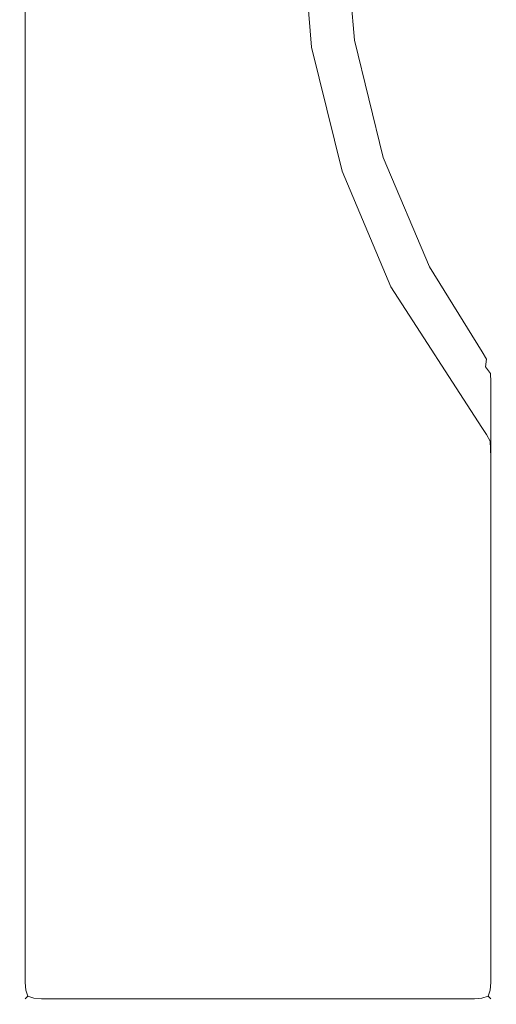
# Model space of a CAD drawing. Extents: x -23.9 to 21.1, y -52.7 to 18.3.
# Drawn here: x -16.4 to -9.8, y -52.7 to -39.2 of the extents above; entities that cross this region are included whole.
import ezdxf

# ---------------------------------------------------------------- set-up
doc = ezdxf.new("R2010")
doc.units = 0
doc.header["$LTSCALE"] = 500
doc.header["$MEASUREMENT"] = 0
doc.layers.add('EXC-CHROM', color=7, linetype='Continuous')

msp = doc.modelspace()

# ---------------------------------------------------------------- linework, layer by layer
at = {"layer": 'EXC-CHROM', "lineweight": 0}
for points, invisible_edges in [([(-16.39, -52.429, 3.003), (-16.39, -17.423, 17.403), (-16.39, -17.423, 3.003), (-16.39, -52.429, 3.003)], 15), ([(-16.39, -17.423, 17.403), (-16.39, -52.429, 3.003), (-16.39, -52.429, 17.403), (-16.39, -17.423, 17.403)], 15), ([(-16.371, -52.429, 17.534), (-16.39, -17.423, 17.403), (-16.39, -52.429, 17.403), (-16.371, -52.429, 17.534)], 15), ([(-16.39, -17.423, 17.403), (-16.371, -52.429, 17.534), (-16.371, -17.423, 17.534), (-16.39, -17.423, 17.403)], 15), ([(-16.371, -17.423, 2.872), (-16.39, -52.429, 3.003), (-16.39, -17.423, 3.003), (-16.371, -17.423, 2.872)], 15), ([(-16.39, -52.429, 3.003), (-16.371, -17.423, 2.872), (-16.371, -52.429, 2.872), (-16.39, -52.429, 3.003)], 15), ([(-16.315, -52.429, 17.628), (-16.371, -17.423, 17.534), (-16.371, -52.429, 17.534), (-16.315, -52.429, 17.628)], 15), ([(-16.371, -17.423, 17.534), (-16.315, -52.429, 17.628), (-16.315, -17.423, 17.628), (-16.371, -17.423, 17.534)], 13), ([(-16.315, -17.423, 2.778), (-16.371, -52.429, 2.872), (-16.371, -17.423, 2.872), (-16.315, -17.423, 2.778)], 15), ([(-16.371, -52.429, 2.872), (-16.315, -17.423, 2.778), (-16.315, -52.429, 2.778), (-16.371, -52.429, 2.872)], 15), ([(-16.315, -52.429, 2.778), (-16.221, -17.423, 2.722), (-16.221, -52.429, 2.722), (-16.315, -52.429, 2.778)], 15), ([(-16.221, -17.423, 2.722), (-16.315, -52.429, 2.778), (-16.315, -17.423, 2.778), (-16.221, -17.423, 2.722)], 13), ([(-16.315, -17.423, 17.628), (-16.221, -52.429, 17.684), (-16.221, -17.423, 17.684), (-16.315, -17.423, 17.628)], 15), ([(-16.221, -52.429, 17.684), (-16.315, -17.423, 17.628), (-16.315, -52.429, 17.628), (-16.221, -52.429, 17.684)], 15), ([(-16.221, -52.429, 2.722), (-16.09, -17.423, 2.703), (-16.09, -52.429, 2.703), (-16.221, -52.429, 2.722)], 15), ([(-16.09, -17.423, 2.703), (-16.221, -52.429, 2.722), (-16.221, -17.423, 2.722), (-16.09, -17.423, 2.703)], 15), ([(-16.221, -17.423, 17.684), (-16.09, -52.429, 17.703), (-16.09, -17.423, 17.703), (-16.221, -17.423, 17.684)], 15), ([(-16.09, -52.429, 17.703), (-16.221, -17.423, 17.684), (-16.221, -52.429, 17.684), (-16.09, -52.429, 17.703)], 15), ([(-16.09, -17.423, 2.703), (-12.594, -35.889, 2.703), (-16.09, -52.429, 2.703), (-16.09, -17.423, 2.703)], 15), ([(-10.119, -52.429, 17.703), (-16.09, -17.423, 17.703), (-16.09, -52.429, 17.703), (-10.119, -52.429, 17.703)], 15), ([(-11.996, -39.47, 17.703), (-16.09, -17.423, 17.703), (-10.119, -52.429, 17.703), (-11.996, -39.47, 17.703)], 15), ([(-12.136, -37.729, 17.703), (-16.09, -17.423, 17.703), (-11.996, -39.47, 17.703), (-12.136, -37.729, 17.703)], 15), ([(-16.09, -52.429, 2.703), (-12.594, -35.889, 2.703), (-12.743, -37.729, 2.703), (-16.09, -52.429, 2.703)], 15), ([(-16.09, -52.429, 2.703), (-12.743, -37.729, 2.703), (-12.594, -39.568, 2.703), (-16.09, -52.429, 2.703)], 15), ([(-12.61, -37.729, 2.722), (-12.594, -39.568, 2.703), (-12.743, -37.729, 2.703), (-12.61, -37.729, 2.722)], 15), ([(-12.594, -39.568, 2.703), (-12.61, -37.729, 2.722), (-12.463, -39.547, 2.722), (-12.594, -39.568, 2.703)], 15), ([(-12.514, -37.729, 2.778), (-12.463, -39.547, 2.722), (-12.61, -37.729, 2.722), (-12.514, -37.729, 2.778)], 15), ([(-12.463, -39.547, 2.722), (-12.514, -37.729, 2.778), (-12.368, -39.532, 2.778), (-12.463, -39.547, 2.722)], 13), ([(-12.454, -37.729, 2.872), (-12.368, -39.532, 2.778), (-12.514, -37.729, 2.778), (-12.454, -37.729, 2.872)], 15), ([(-12.43, -37.729, 3.003), (-12.309, -39.522, 2.872), (-12.454, -37.729, 2.872), (-12.43, -37.729, 3.003)], 15), ([(-12.368, -39.532, 2.778), (-12.454, -37.729, 2.872), (-12.309, -39.522, 2.872), (-12.368, -39.532, 2.778)], 15), ([(-12.43, -37.729, 3.003), (-11.711, -39.424, 17.403), (-12.285, -39.518, 3.003), (-12.43, -37.729, 3.003)], 15), ([(-11.711, -39.424, 17.403), (-12.43, -37.729, 3.003), (-11.848, -37.729, 17.403), (-11.711, -39.424, 17.403)], 15), ([(-12.309, -39.522, 2.872), (-12.43, -37.729, 3.003), (-12.285, -39.518, 3.003), (-12.309, -39.522, 2.872)], 15), ([(-11.866, -39.449, 17.684), (-12.136, -37.729, 17.703), (-11.996, -39.47, 17.703), (-11.866, -39.449, 17.684)], 15), ([(-12.136, -37.729, 17.703), (-11.866, -39.449, 17.684), (-12.006, -37.729, 17.684), (-12.136, -37.729, 17.703)], 15), ([(-11.776, -39.434, 17.628), (-12.006, -37.729, 17.684), (-11.866, -39.449, 17.684), (-11.776, -39.434, 17.628)], 15), ([(-12.006, -37.729, 17.684), (-11.776, -39.434, 17.628), (-11.914, -37.729, 17.628), (-12.006, -37.729, 17.684)], 15), ([(-11.914, -37.729, 17.628), (-11.724, -39.426, 17.534), (-11.861, -37.729, 17.534), (-11.914, -37.729, 17.628)], 15), ([(-11.724, -39.426, 17.534), (-11.914, -37.729, 17.628), (-11.776, -39.434, 17.628), (-11.724, -39.426, 17.534)], 13), ([(-11.861, -37.729, 17.534), (-11.711, -39.424, 17.403), (-11.848, -37.729, 17.403), (-11.861, -37.729, 17.534)], 15), ([(-11.711, -39.424, 17.403), (-11.861, -37.729, 17.534), (-11.724, -39.426, 17.534), (-11.711, -39.424, 17.403)], 15), ([(-11.314, -41.032, 17.403), (-12.285, -39.518, 3.003), (-11.711, -39.424, 17.403), (-11.314, -41.032, 17.403)], 15), ([(-11.996, -39.47, 17.703), (-11.464, -41.082, 17.684), (-11.866, -39.449, 17.684), (-11.996, -39.47, 17.703)], 15), ([(-11.996, -39.47, 17.703), (-10.119, -52.429, 17.703), (-11.588, -41.123, 17.703), (-11.996, -39.47, 17.703)], 15), ([(-11.464, -41.082, 17.684), (-11.996, -39.47, 17.703), (-11.588, -41.123, 17.703), (-11.464, -41.082, 17.684)], 15), ([(-11.866, -39.449, 17.684), (-11.377, -41.053, 17.628), (-11.776, -39.434, 17.628), (-11.866, -39.449, 17.684)], 15), ([(-11.377, -41.053, 17.628), (-11.866, -39.449, 17.684), (-11.464, -41.082, 17.684), (-11.377, -41.053, 17.628)], 15), ([(-11.776, -39.434, 17.628), (-11.327, -41.036, 17.534), (-11.724, -39.426, 17.534), (-11.776, -39.434, 17.628)], 15), ([(-11.327, -41.036, 17.534), (-11.776, -39.434, 17.628), (-11.377, -41.053, 17.628), (-11.327, -41.036, 17.534)], 13), ([(-11.724, -39.426, 17.534), (-11.314, -41.032, 17.403), (-11.711, -39.424, 17.403), (-11.724, -39.426, 17.534)], 15), ([(-11.314, -41.032, 17.403), (-11.724, -39.426, 17.534), (-11.327, -41.036, 17.534), (-11.314, -41.032, 17.403)], 15), ([(-16.09, -52.429, 2.703), (-12.594, -39.568, 2.703), (-10.119, -52.429, 2.703), (-16.09, -52.429, 2.703)], 15), ([(-12.463, -39.547, 2.722), (-12.163, -41.315, 2.703), (-12.594, -39.568, 2.703), (-12.463, -39.547, 2.722)], 15), ([(-10.119, -52.429, 2.703), (-12.594, -39.568, 2.703), (-12.163, -41.315, 2.703), (-10.119, -52.429, 2.703)], 15), ([(-12.368, -39.532, 2.778), (-12.038, -41.273, 2.722), (-12.463, -39.547, 2.722), (-12.368, -39.532, 2.778)], 15), ([(-12.163, -41.315, 2.703), (-12.463, -39.547, 2.722), (-12.038, -41.273, 2.722), (-12.163, -41.315, 2.703)], 15), ([(-12.309, -39.522, 2.872), (-11.946, -41.243, 2.778), (-12.368, -39.532, 2.778), (-12.309, -39.522, 2.872)], 15), ([(-12.038, -41.273, 2.722), (-12.368, -39.532, 2.778), (-11.946, -41.243, 2.778), (-12.038, -41.273, 2.722)], 13), ([(-12.285, -39.518, 3.003), (-11.889, -41.224, 2.872), (-12.309, -39.522, 2.872), (-12.285, -39.518, 3.003)], 15), ([(-11.946, -41.243, 2.778), (-12.309, -39.522, 2.872), (-11.889, -41.224, 2.872), (-11.946, -41.243, 2.778)], 15), ([(-12.285, -39.518, 3.003), (-11.314, -41.032, 17.403), (-11.866, -41.216, 3.003), (-12.285, -39.518, 3.003)], 15), ([(-11.889, -41.224, 2.872), (-12.285, -39.518, 3.003), (-11.866, -41.216, 3.003), (-11.889, -41.224, 2.872)], 15), ([(-10.679, -42.532, 17.403), (-11.866, -41.216, 3.003), (-11.314, -41.032, 17.403), (-10.679, -42.532, 17.403)], 15), ([(-11.588, -41.123, 17.703), (-10.82, -42.605, 17.684), (-11.464, -41.082, 17.684), (-11.588, -41.123, 17.703)], 15), ([(-11.588, -41.123, 17.703), (-10.119, -52.429, 17.703), (-10.936, -42.665, 17.703), (-11.588, -41.123, 17.703)], 15), ([(-10.82, -42.605, 17.684), (-11.588, -41.123, 17.703), (-10.936, -42.665, 17.703), (-10.82, -42.605, 17.684)], 15), ([(-11.464, -41.082, 17.684), (-10.738, -42.563, 17.628), (-11.377, -41.053, 17.628), (-11.464, -41.082, 17.684)], 15), ([(-10.738, -42.563, 17.628), (-11.464, -41.082, 17.684), (-10.82, -42.605, 17.684), (-10.738, -42.563, 17.628)], 15), ([(-11.377, -41.053, 17.628), (-10.691, -42.538, 17.534), (-11.327, -41.036, 17.534), (-11.377, -41.053, 17.628)], 15), ([(-10.691, -42.538, 17.534), (-11.377, -41.053, 17.628), (-10.738, -42.563, 17.628), (-10.691, -42.538, 17.534)], 13), ([(-11.327, -41.036, 17.534), (-10.679, -42.532, 17.403), (-11.314, -41.032, 17.403), (-11.327, -41.036, 17.534)], 15), ([(-10.679, -42.532, 17.403), (-11.327, -41.036, 17.534), (-10.691, -42.538, 17.534), (-10.679, -42.532, 17.403)], 15), ([(-11.946, -41.243, 2.778), (-11.356, -42.884, 2.722), (-12.038, -41.273, 2.722), (-11.946, -41.243, 2.778)], 15), ([(-11.889, -41.224, 2.872), (-11.271, -42.839, 2.778), (-11.946, -41.243, 2.778), (-11.889, -41.224, 2.872)], 15), ([(-11.356, -42.884, 2.722), (-11.946, -41.243, 2.778), (-11.271, -42.839, 2.778), (-11.356, -42.884, 2.722)], 13), ([(-11.866, -41.216, 3.003), (-11.218, -42.811, 2.872), (-11.889, -41.224, 2.872), (-11.866, -41.216, 3.003)], 15), ([(-11.271, -42.839, 2.778), (-11.889, -41.224, 2.872), (-11.218, -42.811, 2.872), (-11.271, -42.839, 2.778)], 15), ([(-11.866, -41.216, 3.003), (-10.679, -42.532, 17.403), (-11.196, -42.8, 3.003), (-11.866, -41.216, 3.003)], 15), ([(-11.218, -42.811, 2.872), (-11.866, -41.216, 3.003), (-11.196, -42.8, 3.003), (-11.218, -42.811, 2.872)], 15), ([(-12.038, -41.273, 2.722), (-11.473, -42.946, 2.703), (-12.163, -41.315, 2.703), (-12.038, -41.273, 2.722)], 15), ([(-10.119, -52.429, 2.703), (-12.163, -41.315, 2.703), (-11.473, -42.946, 2.703), (-10.119, -52.429, 2.703)], 15), ([(-11.473, -42.946, 2.703), (-12.038, -41.273, 2.722), (-11.356, -42.884, 2.722), (-11.473, -42.946, 2.703)], 15), ([(-9.981, -43.663, 17.403), (-11.196, -42.8, 3.003), (-10.679, -42.532, 17.403), (-9.981, -43.663, 17.403)], 15), ([(-10.936, -42.665, 17.703), (-10.057, -43.833, 17.684), (-10.82, -42.605, 17.684), (-10.936, -42.665, 17.703)], 15), ([(-10.82, -42.605, 17.684), (-10.013, -43.731, 17.628), (-10.738, -42.563, 17.628), (-10.82, -42.605, 17.684)], 15), ([(-10.013, -43.731, 17.628), (-10.82, -42.605, 17.684), (-10.057, -43.833, 17.684), (-10.013, -43.731, 17.628)], 15), ([(-10.738, -42.563, 17.628), (-9.988, -43.675, 17.534), (-10.691, -42.538, 17.534), (-10.738, -42.563, 17.628)], 15), ([(-9.988, -43.675, 17.534), (-10.738, -42.563, 17.628), (-10.013, -43.731, 17.628), (-9.988, -43.675, 17.534)], 13), ([(-10.691, -42.538, 17.534), (-9.981, -43.663, 17.403), (-10.679, -42.532, 17.403), (-10.691, -42.538, 17.534)], 15), ([(-9.981, -43.663, 17.403), (-10.691, -42.538, 17.534), (-9.988, -43.675, 17.534), (-9.981, -43.663, 17.403)], 15), ([(-10.936, -42.665, 17.703), (-10.119, -52.429, 17.703), (-10.119, -43.981, 17.703), (-10.936, -42.665, 17.703)], 15), ([(-10.057, -43.833, 17.684), (-10.936, -42.665, 17.703), (-10.119, -43.981, 17.703), (-10.057, -43.833, 17.684)], 15), ([(-11.356, -42.884, 2.722), (-10.119, -45.036, 2.703), (-11.473, -42.946, 2.703), (-11.356, -42.884, 2.722)], 15), ([(-11.271, -42.839, 2.778), (-10.059, -44.885, 2.722), (-11.356, -42.884, 2.722), (-11.271, -42.839, 2.778)], 15), ([(-10.119, -45.036, 2.703), (-11.356, -42.884, 2.722), (-10.059, -44.885, 2.722), (-10.119, -45.036, 2.703)], 15), ([(-11.218, -42.811, 2.872), (-10.016, -44.775, 2.778), (-11.271, -42.839, 2.778), (-11.218, -42.811, 2.872)], 15), ([(-10.059, -44.885, 2.722), (-11.271, -42.839, 2.778), (-10.016, -44.775, 2.778), (-10.059, -44.885, 2.722)], 13), ([(-11.196, -42.8, 3.003), (-9.989, -44.704, 2.872), (-11.218, -42.811, 2.872), (-11.196, -42.8, 3.003)], 15), ([(-10.016, -44.775, 2.778), (-11.218, -42.811, 2.872), (-9.989, -44.704, 2.872), (-10.016, -44.775, 2.778)], 15), ([(-11.196, -42.8, 3.003), (-9.981, -43.663, 17.403), (-9.98, -44.672, 3.003), (-11.196, -42.8, 3.003)], 15), ([(-9.989, -44.704, 2.872), (-11.196, -42.8, 3.003), (-9.98, -44.672, 3.003), (-9.989, -44.704, 2.872)], 15), ([(-10.119, -52.429, 2.703), (-11.473, -42.946, 2.703), (-10.119, -45.036, 2.703), (-10.119, -52.429, 2.703)], 15), ([(-9.954, -43.833, 17.62), (-9.988, -43.675, 17.534), (-10.013, -43.731, 17.628), (-9.954, -43.833, 17.62)], 11), ([(-9.922, -43.799, 17.53), (-9.981, -43.663, 17.403), (-9.988, -43.675, 17.534), (-9.922, -43.799, 17.53)], 15), ([(-9.988, -43.675, 17.534), (-9.954, -43.833, 17.62), (-9.922, -43.799, 17.53), (-9.988, -43.675, 17.534)], 15), ([(-9.981, -43.663, 17.403), (-9.922, -43.799, 17.53), (-9.91, -43.793, 17.403), (-9.981, -43.663, 17.403)], 15), ([(-9.91, -43.793, 17.403), (-9.98, -44.672, 3.003), (-9.981, -43.663, 17.403), (-9.91, -43.793, 17.403)], 15), ([(-10.119, -43.981, 17.703), (-9.966, -43.94, 17.666), (-10.057, -43.833, 17.684), (-10.119, -43.981, 17.703)], 15), ([(-10.057, -43.833, 17.684), (-9.954, -43.833, 17.62), (-10.013, -43.731, 17.628), (-10.057, -43.833, 17.684)], 15), ([(-9.954, -43.833, 17.62), (-10.057, -43.833, 17.684), (-9.966, -43.94, 17.666), (-9.954, -43.833, 17.62)], 11), ([(-9.98, -44.672, 3.003), (-9.91, -43.793, 17.403), (-9.909, -44.802, 3.003), (-9.98, -44.672, 3.003)], 15), ([(-9.966, -43.94, 17.666), (-9.902, -43.927, 17.595), (-9.954, -43.833, 17.62), (-9.966, -43.94, 17.666)], 15), ([(-9.902, -43.927, 17.595), (-9.922, -43.799, 17.53), (-9.954, -43.833, 17.62), (-9.902, -43.927, 17.595)], 15), ([(-9.87, -43.923, 17.518), (-9.91, -43.793, 17.403), (-9.922, -43.799, 17.53), (-9.87, -43.923, 17.518)], 15), ([(-9.922, -43.799, 17.53), (-9.902, -43.927, 17.595), (-9.87, -43.923, 17.518), (-9.922, -43.799, 17.53)], 15), ([(-9.91, -43.793, 17.403), (-9.87, -43.923, 17.518), (-9.859, -43.928, 17.403), (-9.91, -43.793, 17.403)], 15), ([(-9.859, -43.928, 17.403), (-9.909, -44.802, 3.003), (-9.91, -43.793, 17.403), (-9.859, -43.928, 17.403)], 15), ([(-9.966, -43.94, 17.666), (-10.119, -43.981, 17.703), (-9.987, -44.076, 17.684), (-9.966, -43.94, 17.666)], 15), ([(-9.987, -52.429, 17.684), (-10.119, -43.981, 17.703), (-10.119, -52.429, 17.703), (-9.987, -52.429, 17.684)], 15), ([(-10.119, -43.981, 17.703), (-9.987, -52.429, 17.684), (-9.987, -44.076, 17.684), (-10.119, -43.981, 17.703)], 15), ([(-9.987, -44.076, 17.684), (-9.897, -44.031, 17.62), (-9.966, -43.94, 17.666), (-9.987, -44.076, 17.684)], 13), ([(-9.902, -43.927, 17.595), (-9.966, -43.94, 17.666), (-9.897, -44.031, 17.62), (-9.902, -43.927, 17.595)], 15), ([(-9.909, -44.802, 3.003), (-9.859, -43.928, 17.403), (-9.859, -44.938, 3.003), (-9.909, -44.802, 3.003)], 15), ([(-9.902, -43.927, 17.595), (-9.848, -44.054, 17.53), (-9.87, -43.923, 17.518), (-9.902, -43.927, 17.595)], 15), ([(-9.848, -44.054, 17.53), (-9.902, -43.927, 17.595), (-9.897, -44.031, 17.62), (-9.848, -44.054, 17.53)], 15), ([(-9.87, -43.923, 17.518), (-9.829, -44.07, 17.403), (-9.859, -43.928, 17.403), (-9.87, -43.923, 17.518)], 15), ([(-9.829, -44.07, 17.403), (-9.87, -43.923, 17.518), (-9.848, -44.054, 17.53), (-9.829, -44.07, 17.403)], 15), ([(-9.829, -44.07, 17.403), (-9.859, -44.938, 3.003), (-9.859, -43.928, 17.403), (-9.829, -44.07, 17.403)], 15), ([(-9.897, -44.031, 17.62), (-9.987, -44.076, 17.684), (-9.894, -44.147, 17.628), (-9.897, -44.031, 17.62)], 15), ([(-9.894, -52.429, 17.628), (-9.987, -44.076, 17.684), (-9.987, -52.429, 17.684), (-9.894, -52.429, 17.628)], 15), ([(-9.987, -44.076, 17.684), (-9.894, -52.429, 17.628), (-9.894, -44.147, 17.628), (-9.987, -44.076, 17.684)], 15), ([(-9.897, -44.031, 17.62), (-9.837, -44.194, 17.534), (-9.848, -44.054, 17.53), (-9.897, -44.031, 17.62)], 15), ([(-9.837, -44.194, 17.534), (-9.897, -44.031, 17.62), (-9.894, -44.147, 17.628), (-9.837, -44.194, 17.534)], 13), ([(-9.859, -44.938, 3.003), (-9.829, -44.07, 17.403), (-9.829, -45.079, 3.003), (-9.859, -44.938, 3.003)], 15), ([(-9.848, -44.054, 17.53), (-9.819, -44.217, 17.403), (-9.829, -44.07, 17.403), (-9.848, -44.054, 17.53)], 15), ([(-9.819, -44.217, 17.403), (-9.848, -44.054, 17.53), (-9.837, -44.194, 17.534), (-9.819, -44.217, 17.403)], 15), ([(-9.819, -44.217, 17.403), (-9.829, -45.079, 3.003), (-9.829, -44.07, 17.403), (-9.819, -44.217, 17.403)], 15), ([(-9.894, -44.147, 17.628), (-9.837, -52.429, 17.534), (-9.837, -44.194, 17.534), (-9.894, -44.147, 17.628)], 15), ([(-9.837, -52.429, 17.534), (-9.894, -44.147, 17.628), (-9.894, -52.429, 17.628), (-9.837, -52.429, 17.534)], 13), ([(-9.837, -44.194, 17.534), (-9.819, -52.429, 17.403), (-9.819, -44.217, 17.403), (-9.837, -44.194, 17.534)], 15), ([(-9.819, -52.429, 17.403), (-9.837, -44.194, 17.534), (-9.837, -52.429, 17.534), (-9.819, -52.429, 17.403)], 15), ([(-9.829, -45.079, 3.003), (-9.819, -44.217, 17.403), (-9.819, -45.227, 3.003), (-9.829, -45.079, 3.003)], 15), ([(-9.819, -52.429, 17.403), (-9.819, -45.227, 3.003), (-9.819, -44.217, 17.403), (-9.819, -52.429, 17.403)], 15), ([(-9.955, -44.874, 2.786), (-10.059, -44.885, 2.722), (-10.016, -44.775, 2.778), (-9.955, -44.874, 2.786)], 11), ([(-9.989, -44.704, 2.872), (-9.955, -44.874, 2.786), (-10.016, -44.775, 2.778), (-9.989, -44.704, 2.872)], 15), ([(-9.98, -44.672, 3.003), (-9.923, -44.827, 2.876), (-9.989, -44.704, 2.872), (-9.98, -44.672, 3.003)], 15), ([(-9.955, -44.874, 2.786), (-9.989, -44.704, 2.872), (-9.923, -44.827, 2.876), (-9.955, -44.874, 2.786)], 15), ([(-9.923, -44.827, 2.876), (-9.98, -44.672, 3.003), (-9.909, -44.802, 3.003), (-9.923, -44.827, 2.876)], 15), ([(-9.967, -44.988, 2.74), (-10.119, -45.036, 2.703), (-10.059, -44.885, 2.722), (-9.967, -44.988, 2.74)], 15), ([(-10.059, -44.885, 2.722), (-9.955, -44.874, 2.786), (-9.967, -44.988, 2.74), (-10.059, -44.885, 2.722)], 15), ([(-9.902, -44.964, 2.811), (-9.967, -44.988, 2.74), (-9.955, -44.874, 2.786), (-9.902, -44.964, 2.811)], 11), ([(-9.923, -44.827, 2.876), (-9.902, -44.964, 2.811), (-9.955, -44.874, 2.786), (-9.923, -44.827, 2.876)], 15), ([(-9.909, -44.802, 3.003), (-9.87, -44.949, 2.888), (-9.923, -44.827, 2.876), (-9.909, -44.802, 3.003)], 15), ([(-9.902, -44.964, 2.811), (-9.923, -44.827, 2.876), (-9.87, -44.949, 2.888), (-9.902, -44.964, 2.811)], 15), ([(-9.87, -44.949, 2.888), (-9.909, -44.802, 3.003), (-9.859, -44.938, 3.003), (-9.87, -44.949, 2.888)], 15), ([(-10.119, -45.036, 2.703), (-9.967, -44.988, 2.74), (-9.987, -45.127, 2.722), (-10.119, -45.036, 2.703)], 15), ([(-9.987, -45.127, 2.722), (-10.119, -52.429, 2.703), (-10.119, -45.036, 2.703), (-9.987, -45.127, 2.722)], 15), ([(-9.897, -45.072, 2.786), (-9.987, -45.127, 2.722), (-9.967, -44.988, 2.74), (-9.897, -45.072, 2.786)], 15), ([(-9.967, -44.988, 2.74), (-9.902, -44.964, 2.811), (-9.897, -45.072, 2.786), (-9.967, -44.988, 2.74)], 13), ([(-9.848, -45.082, 2.876), (-9.902, -44.964, 2.811), (-9.87, -44.949, 2.888), (-9.848, -45.082, 2.876)], 15), ([(-9.902, -44.964, 2.811), (-9.848, -45.082, 2.876), (-9.897, -45.072, 2.786), (-9.902, -44.964, 2.811)], 15), ([(-9.829, -45.079, 3.003), (-9.87, -44.949, 2.888), (-9.859, -44.938, 3.003), (-9.829, -45.079, 3.003)], 15), ([(-9.87, -44.949, 2.888), (-9.829, -45.079, 3.003), (-9.848, -45.082, 2.876), (-9.87, -44.949, 2.888)], 15), ([(-10.119, -52.429, 2.703), (-9.987, -45.127, 2.722), (-9.987, -52.429, 2.722), (-10.119, -52.429, 2.703)], 15), ([(-9.987, -45.127, 2.722), (-9.897, -45.072, 2.786), (-9.894, -45.189, 2.778), (-9.987, -45.127, 2.722)], 13), ([(-9.894, -45.189, 2.778), (-9.987, -52.429, 2.722), (-9.987, -45.127, 2.722), (-9.894, -45.189, 2.778)], 15), ([(-9.987, -52.429, 2.722), (-9.894, -45.189, 2.778), (-9.894, -52.429, 2.778), (-9.987, -52.429, 2.722)], 13), ([(-9.897, -45.072, 2.786), (-9.837, -45.222, 2.872), (-9.894, -45.189, 2.778), (-9.897, -45.072, 2.786)], 15), ([(-9.837, -45.222, 2.872), (-9.897, -45.072, 2.786), (-9.848, -45.082, 2.876), (-9.837, -45.222, 2.872)], 15), ([(-9.837, -45.222, 2.872), (-9.894, -52.429, 2.778), (-9.894, -45.189, 2.778), (-9.837, -45.222, 2.872)], 15), ([(-9.819, -45.227, 3.003), (-9.848, -45.082, 2.876), (-9.829, -45.079, 3.003), (-9.819, -45.227, 3.003)], 15), ([(-9.848, -45.082, 2.876), (-9.819, -45.227, 3.003), (-9.837, -45.222, 2.872), (-9.848, -45.082, 2.876)], 15), ([(-9.894, -52.429, 2.778), (-9.837, -45.222, 2.872), (-9.837, -52.429, 2.872), (-9.894, -52.429, 2.778)], 15), ([(-9.819, -45.227, 3.003), (-9.837, -52.429, 2.872), (-9.837, -45.222, 2.872), (-9.819, -45.227, 3.003)], 15), ([(-9.837, -52.429, 2.872), (-9.819, -45.227, 3.003), (-9.819, -52.429, 3.003), (-9.837, -52.429, 2.872)], 15), ([(-9.819, -45.227, 3.003), (-9.819, -52.429, 17.403), (-9.819, -52.429, 3.003), (-9.819, -45.227, 3.003)], 15), ([(-16.353, -52.551, 17.525), (-16.39, -52.429, 17.403), (-16.371, -52.56, 17.403), (-16.353, -52.551, 17.525)], 15), ([(-16.39, -52.429, 17.403), (-16.353, -52.551, 17.525), (-16.371, -52.429, 17.534), (-16.39, -52.429, 17.403)], 15), ([(-16.353, -52.551, 2.881), (-16.39, -52.429, 3.003), (-16.371, -52.429, 2.872), (-16.353, -52.551, 2.881)], 15), ([(-16.39, -52.429, 3.003), (-16.353, -52.551, 2.881), (-16.371, -52.56, 3.003), (-16.39, -52.429, 3.003)], 15), ([(-16.371, -52.56, 3.003), (-16.39, -52.429, 17.403), (-16.39, -52.429, 3.003), (-16.371, -52.56, 3.003)], 15), ([(-16.39, -52.429, 17.403), (-16.371, -52.56, 3.003), (-16.371, -52.56, 17.403), (-16.39, -52.429, 17.403)], 15), ([(-16.306, -52.532, 17.619), (-16.371, -52.429, 17.534), (-16.353, -52.551, 17.525), (-16.306, -52.532, 17.619)], 15), ([(-16.371, -52.429, 17.534), (-16.306, -52.532, 17.619), (-16.315, -52.429, 17.628), (-16.371, -52.429, 17.534)], 13), ([(-16.306, -52.532, 2.787), (-16.371, -52.429, 2.872), (-16.315, -52.429, 2.778), (-16.306, -52.532, 2.787)], 15), ([(-16.371, -52.429, 2.872), (-16.306, -52.532, 2.787), (-16.353, -52.551, 2.881), (-16.371, -52.429, 2.872)], 15), ([(-16.353, -52.551, 17.525), (-16.278, -52.616, 17.591), (-16.306, -52.532, 17.619), (-16.353, -52.551, 17.525)], 13), ([(-16.278, -52.616, 2.816), (-16.353, -52.551, 2.881), (-16.306, -52.532, 2.787), (-16.278, -52.616, 2.816)], 15), ([(-16.221, -52.429, 2.722), (-16.306, -52.532, 2.787), (-16.315, -52.429, 2.778), (-16.221, -52.429, 2.722)], 13), ([(-16.306, -52.532, 17.619), (-16.221, -52.429, 17.684), (-16.315, -52.429, 17.628), (-16.306, -52.532, 17.619)], 15), ([(-16.306, -52.532, 2.787), (-16.221, -52.429, 2.722), (-16.212, -52.551, 2.741), (-16.306, -52.532, 2.787)], 15), ([(-16.221, -52.429, 17.684), (-16.306, -52.532, 17.619), (-16.212, -52.551, 17.666), (-16.221, -52.429, 17.684)], 15), ([(-16.212, -52.551, 2.741), (-16.278, -52.616, 2.816), (-16.306, -52.532, 2.787), (-16.212, -52.551, 2.741)], 13), ([(-16.278, -52.616, 17.591), (-16.212, -52.551, 17.666), (-16.306, -52.532, 17.619), (-16.278, -52.616, 17.591)], 15), ([(-16.09, -52.429, 2.703), (-16.212, -52.551, 2.741), (-16.221, -52.429, 2.722), (-16.09, -52.429, 2.703)], 15), ([(-16.212, -52.551, 17.666), (-16.09, -52.429, 17.703), (-16.221, -52.429, 17.684), (-16.212, -52.551, 17.666)], 15), ([(-16.212, -52.551, 2.741), (-16.09, -52.429, 2.703), (-16.09, -52.56, 2.722), (-16.212, -52.551, 2.741)], 15), ([(-16.09, -52.429, 17.703), (-16.212, -52.551, 17.666), (-16.09, -52.56, 17.684), (-16.09, -52.429, 17.703)], 15), ([(-10.119, -52.56, 2.722), (-16.09, -52.429, 2.703), (-10.119, -52.429, 2.703), (-10.119, -52.56, 2.722)], 15), ([(-16.09, -52.429, 2.703), (-10.119, -52.56, 2.722), (-16.09, -52.56, 2.722), (-16.09, -52.429, 2.703)], 15), ([(-16.09, -52.56, 17.684), (-10.119, -52.429, 17.703), (-16.09, -52.429, 17.703), (-16.09, -52.56, 17.684)], 15), ([(-10.119, -52.429, 17.703), (-16.09, -52.56, 17.684), (-10.119, -52.56, 17.684), (-10.119, -52.429, 17.703)], 15), ([(-9.997, -52.551, 2.741), (-10.119, -52.429, 2.703), (-9.987, -52.429, 2.722), (-9.997, -52.551, 2.741)], 15), ([(-10.119, -52.429, 2.703), (-9.997, -52.551, 2.741), (-10.119, -52.56, 2.722), (-10.119, -52.429, 2.703)], 15), ([(-9.997, -52.551, 17.666), (-10.119, -52.429, 17.703), (-10.119, -52.56, 17.684), (-9.997, -52.551, 17.666)], 15), ([(-10.119, -52.429, 17.703), (-9.997, -52.551, 17.666), (-9.987, -52.429, 17.684), (-10.119, -52.429, 17.703)], 15), ([(-9.987, -52.429, 2.722), (-9.903, -52.532, 2.787), (-9.997, -52.551, 2.741), (-9.987, -52.429, 2.722)], 15), ([(-9.903, -52.532, 17.619), (-9.987, -52.429, 17.684), (-9.997, -52.551, 17.666), (-9.903, -52.532, 17.619)], 15), ([(-9.931, -52.616, 2.816), (-9.997, -52.551, 2.741), (-9.903, -52.532, 2.787), (-9.931, -52.616, 2.816)], 11), ([(-9.997, -52.551, 17.666), (-9.931, -52.616, 17.591), (-9.903, -52.532, 17.619), (-9.997, -52.551, 17.666)], 15), ([(-9.903, -52.532, 2.787), (-9.987, -52.429, 2.722), (-9.894, -52.429, 2.778), (-9.903, -52.532, 2.787)], 11), ([(-9.987, -52.429, 17.684), (-9.903, -52.532, 17.619), (-9.894, -52.429, 17.628), (-9.987, -52.429, 17.684)], 15), ([(-9.931, -52.616, 17.591), (-9.856, -52.551, 17.525), (-9.903, -52.532, 17.619), (-9.931, -52.616, 17.591)], 11), ([(-9.856, -52.551, 2.881), (-9.931, -52.616, 2.816), (-9.903, -52.532, 2.787), (-9.856, -52.551, 2.881)], 15), ([(-9.903, -52.532, 17.619), (-9.837, -52.429, 17.534), (-9.894, -52.429, 17.628), (-9.903, -52.532, 17.619)], 11), ([(-9.837, -52.429, 17.534), (-9.903, -52.532, 17.619), (-9.856, -52.551, 17.525), (-9.837, -52.429, 17.534)], 15), ([(-9.903, -52.532, 2.787), (-9.837, -52.429, 2.872), (-9.856, -52.551, 2.881), (-9.903, -52.532, 2.787)], 15), ([(-9.837, -52.429, 2.872), (-9.903, -52.532, 2.787), (-9.894, -52.429, 2.778), (-9.837, -52.429, 2.872)], 15), ([(-9.856, -52.551, 17.525), (-9.819, -52.429, 17.403), (-9.837, -52.429, 17.534), (-9.856, -52.551, 17.525)], 15), ([(-9.819, -52.429, 17.403), (-9.856, -52.551, 17.525), (-9.837, -52.56, 17.403), (-9.819, -52.429, 17.403)], 15), ([(-9.856, -52.551, 2.881), (-9.819, -52.429, 3.003), (-9.837, -52.56, 3.003), (-9.856, -52.551, 2.881)], 15), ([(-9.819, -52.429, 3.003), (-9.856, -52.551, 2.881), (-9.837, -52.429, 2.872), (-9.819, -52.429, 3.003)], 15), ([(-9.837, -52.56, 17.403), (-9.819, -52.429, 3.003), (-9.819, -52.429, 17.403), (-9.837, -52.56, 17.403)], 15), ([(-9.819, -52.429, 3.003), (-9.837, -52.56, 17.403), (-9.837, -52.56, 3.003), (-9.819, -52.429, 3.003)], 15), ([(-16.371, -52.56, 17.403), (-16.306, -52.644, 17.506), (-16.353, -52.551, 17.525), (-16.371, -52.56, 17.403)], 15), ([(-16.306, -52.644, 2.9), (-16.371, -52.56, 3.003), (-16.353, -52.551, 2.881), (-16.306, -52.644, 2.9)], 15), ([(-16.306, -52.644, 17.506), (-16.371, -52.56, 17.403), (-16.315, -52.654, 17.403), (-16.306, -52.644, 17.506)], 11), ([(-16.371, -52.56, 3.003), (-16.306, -52.644, 2.9), (-16.315, -52.654, 3.003), (-16.371, -52.56, 3.003)], 13), ([(-16.315, -52.654, 3.003), (-16.371, -52.56, 17.403), (-16.371, -52.56, 3.003), (-16.315, -52.654, 3.003)], 15), ([(-16.371, -52.56, 17.403), (-16.315, -52.654, 3.003), (-16.315, -52.654, 17.403), (-16.371, -52.56, 17.403)], 13), ([(-16.278, -52.616, 17.591), (-16.353, -52.551, 17.525), (-16.306, -52.644, 17.506), (-16.278, -52.616, 17.591)], 11), ([(-16.353, -52.551, 2.881), (-16.278, -52.616, 2.816), (-16.306, -52.644, 2.9), (-16.353, -52.551, 2.881)], 13), ([(-16.221, -52.71, 17.403), (-16.306, -52.644, 17.506), (-16.315, -52.654, 17.403), (-16.221, -52.71, 17.403)], 15), ([(-16.306, -52.644, 2.9), (-16.221, -52.71, 3.003), (-16.315, -52.654, 3.003), (-16.306, -52.644, 2.9)], 15), ([(-16.315, -52.654, 17.403), (-16.221, -52.71, 3.003), (-16.221, -52.71, 17.403), (-16.315, -52.654, 17.403)], 15), ([(-16.221, -52.71, 3.003), (-16.315, -52.654, 17.403), (-16.315, -52.654, 3.003), (-16.221, -52.71, 3.003)], 15), ([(-16.212, -52.691, 17.525), (-16.278, -52.616, 17.591), (-16.306, -52.644, 17.506), (-16.212, -52.691, 17.525)], 15), ([(-16.278, -52.616, 2.816), (-16.212, -52.691, 2.881), (-16.306, -52.644, 2.9), (-16.278, -52.616, 2.816)], 15), ([(-16.306, -52.644, 17.506), (-16.221, -52.71, 17.403), (-16.212, -52.691, 17.525), (-16.306, -52.644, 17.506)], 15), ([(-16.221, -52.71, 3.003), (-16.306, -52.644, 2.9), (-16.212, -52.691, 2.881), (-16.221, -52.71, 3.003)], 15), ([(-16.278, -52.616, 2.816), (-16.212, -52.551, 2.741), (-16.193, -52.644, 2.787), (-16.278, -52.616, 2.816)], 11), ([(-16.212, -52.551, 17.666), (-16.278, -52.616, 17.591), (-16.193, -52.644, 17.619), (-16.212, -52.551, 17.666)], 15), ([(-16.278, -52.616, 17.591), (-16.212, -52.691, 17.525), (-16.193, -52.644, 17.619), (-16.278, -52.616, 17.591)], 11), ([(-16.212, -52.691, 2.881), (-16.278, -52.616, 2.816), (-16.193, -52.644, 2.787), (-16.212, -52.691, 2.881)], 15), ([(-16.09, -52.56, 2.722), (-16.193, -52.644, 2.787), (-16.212, -52.551, 2.741), (-16.09, -52.56, 2.722)], 15), ([(-16.193, -52.644, 17.619), (-16.09, -52.56, 17.684), (-16.212, -52.551, 17.666), (-16.193, -52.644, 17.619)], 15), ([(-16.09, -52.71, 17.534), (-16.193, -52.644, 17.619), (-16.212, -52.691, 17.525), (-16.09, -52.71, 17.534)], 15), ([(-16.193, -52.644, 2.787), (-16.09, -52.71, 2.872), (-16.212, -52.691, 2.881), (-16.193, -52.644, 2.787)], 15), ([(-16.193, -52.644, 2.787), (-16.09, -52.56, 2.722), (-16.09, -52.654, 2.778), (-16.193, -52.644, 2.787)], 11), ([(-16.09, -52.56, 17.684), (-16.193, -52.644, 17.619), (-16.09, -52.654, 17.628), (-16.09, -52.56, 17.684)], 15), ([(-16.193, -52.644, 17.619), (-16.09, -52.71, 17.534), (-16.09, -52.654, 17.628), (-16.193, -52.644, 17.619)], 11), ([(-16.09, -52.71, 2.872), (-16.193, -52.644, 2.787), (-16.09, -52.654, 2.778), (-16.09, -52.71, 2.872)], 15), ([(-10.119, -52.654, 2.778), (-16.09, -52.56, 2.722), (-10.119, -52.56, 2.722), (-10.119, -52.654, 2.778)], 15), ([(-16.09, -52.56, 2.722), (-10.119, -52.654, 2.778), (-16.09, -52.654, 2.778), (-16.09, -52.56, 2.722)], 13), ([(-16.09, -52.654, 17.628), (-10.119, -52.56, 17.684), (-16.09, -52.56, 17.684), (-16.09, -52.654, 17.628)], 15), ([(-10.119, -52.56, 17.684), (-16.09, -52.654, 17.628), (-10.119, -52.654, 17.628), (-10.119, -52.56, 17.684)], 15), ([(-10.119, -52.654, 17.628), (-16.09, -52.71, 17.534), (-10.119, -52.71, 17.534), (-10.119, -52.654, 17.628)], 15), ([(-16.09, -52.71, 17.534), (-10.119, -52.654, 17.628), (-16.09, -52.654, 17.628), (-16.09, -52.71, 17.534)], 13), ([(-16.09, -52.654, 2.778), (-10.119, -52.71, 2.872), (-16.09, -52.71, 2.872), (-16.09, -52.654, 2.778)], 15), ([(-10.119, -52.71, 2.872), (-16.09, -52.654, 2.778), (-10.119, -52.654, 2.778), (-10.119, -52.71, 2.872)], 15), ([(-10.016, -52.644, 2.787), (-10.119, -52.56, 2.722), (-9.997, -52.551, 2.741), (-10.016, -52.644, 2.787)], 15), ([(-10.119, -52.56, 17.684), (-10.016, -52.644, 17.619), (-9.997, -52.551, 17.666), (-10.119, -52.56, 17.684)], 15), ([(-10.119, -52.56, 2.722), (-10.016, -52.644, 2.787), (-10.119, -52.654, 2.778), (-10.119, -52.56, 2.722)], 13), ([(-10.016, -52.644, 17.619), (-10.119, -52.56, 17.684), (-10.119, -52.654, 17.628), (-10.016, -52.644, 17.619)], 15), ([(-10.016, -52.644, 17.619), (-10.119, -52.71, 17.534), (-9.997, -52.691, 17.525), (-10.016, -52.644, 17.619)], 15), ([(-10.119, -52.71, 17.534), (-10.016, -52.644, 17.619), (-10.119, -52.654, 17.628), (-10.119, -52.71, 17.534)], 13), ([(-10.016, -52.644, 2.787), (-10.119, -52.71, 2.872), (-10.119, -52.654, 2.778), (-10.016, -52.644, 2.787)], 15), ([(-10.119, -52.71, 2.872), (-10.016, -52.644, 2.787), (-9.997, -52.691, 2.881), (-10.119, -52.71, 2.872)], 15), ([(-9.997, -52.551, 2.741), (-9.931, -52.616, 2.816), (-10.016, -52.644, 2.787), (-9.997, -52.551, 2.741)], 13), ([(-9.931, -52.616, 17.591), (-9.997, -52.551, 17.666), (-10.016, -52.644, 17.619), (-9.931, -52.616, 17.591)], 15), ([(-9.997, -52.691, 17.525), (-9.931, -52.616, 17.591), (-10.016, -52.644, 17.619), (-9.997, -52.691, 17.525)], 13), ([(-9.931, -52.616, 2.816), (-9.997, -52.691, 2.881), (-10.016, -52.644, 2.787), (-9.931, -52.616, 2.816)], 15), ([(-9.931, -52.616, 17.591), (-9.997, -52.691, 17.525), (-9.903, -52.644, 17.506), (-9.931, -52.616, 17.591)], 11), ([(-9.997, -52.691, 2.881), (-9.931, -52.616, 2.816), (-9.903, -52.644, 2.9), (-9.997, -52.691, 2.881)], 13), ([(-9.987, -52.71, 17.403), (-9.903, -52.644, 17.506), (-9.997, -52.691, 17.525), (-9.987, -52.71, 17.403)], 15), ([(-9.903, -52.644, 2.9), (-9.987, -52.71, 3.003), (-9.997, -52.691, 2.881), (-9.903, -52.644, 2.9)], 15), ([(-9.903, -52.644, 17.506), (-9.987, -52.71, 17.403), (-9.894, -52.654, 17.403), (-9.903, -52.644, 17.506)], 11), ([(-9.987, -52.71, 3.003), (-9.903, -52.644, 2.9), (-9.894, -52.654, 3.003), (-9.987, -52.71, 3.003)], 13), ([(-9.894, -52.654, 3.003), (-9.987, -52.71, 17.403), (-9.987, -52.71, 3.003), (-9.894, -52.654, 3.003)], 15), ([(-9.987, -52.71, 17.403), (-9.894, -52.654, 3.003), (-9.894, -52.654, 17.403), (-9.987, -52.71, 17.403)], 13), ([(-9.856, -52.551, 17.525), (-9.931, -52.616, 17.591), (-9.903, -52.644, 17.506), (-9.856, -52.551, 17.525)], 15), ([(-9.931, -52.616, 2.816), (-9.856, -52.551, 2.881), (-9.903, -52.644, 2.9), (-9.931, -52.616, 2.816)], 15), ([(-9.903, -52.644, 17.506), (-9.837, -52.56, 17.403), (-9.856, -52.551, 17.525), (-9.903, -52.644, 17.506)], 15), ([(-9.837, -52.56, 3.003), (-9.903, -52.644, 2.9), (-9.856, -52.551, 2.881), (-9.837, -52.56, 3.003)], 15), ([(-9.837, -52.56, 17.403), (-9.903, -52.644, 17.506), (-9.894, -52.654, 17.403), (-9.837, -52.56, 17.403)], 15), ([(-9.903, -52.644, 2.9), (-9.837, -52.56, 3.003), (-9.894, -52.654, 3.003), (-9.903, -52.644, 2.9)], 15), ([(-9.894, -52.654, 17.403), (-9.837, -52.56, 3.003), (-9.837, -52.56, 17.403), (-9.894, -52.654, 17.403)], 15), ([(-9.837, -52.56, 3.003), (-9.894, -52.654, 17.403), (-9.894, -52.654, 3.003), (-9.837, -52.56, 3.003)], 15), ([(-16.09, -52.729, 17.403), (-16.212, -52.691, 17.525), (-16.221, -52.71, 17.403), (-16.09, -52.729, 17.403)], 15), ([(-16.212, -52.691, 2.881), (-16.09, -52.729, 3.003), (-16.221, -52.71, 3.003), (-16.212, -52.691, 2.881)], 15), ([(-16.221, -52.71, 17.403), (-16.09, -52.729, 3.003), (-16.09, -52.729, 17.403), (-16.221, -52.71, 17.403)], 15), ([(-16.09, -52.729, 3.003), (-16.221, -52.71, 17.403), (-16.221, -52.71, 3.003), (-16.09, -52.729, 3.003)], 15), ([(-16.212, -52.691, 17.525), (-16.09, -52.729, 17.403), (-16.09, -52.71, 17.534), (-16.212, -52.691, 17.525)], 15), ([(-16.09, -52.729, 3.003), (-16.212, -52.691, 2.881), (-16.09, -52.71, 2.872), (-16.09, -52.729, 3.003)], 15), ([(-10.119, -52.71, 17.534), (-16.09, -52.729, 17.403), (-10.119, -52.729, 17.403), (-10.119, -52.71, 17.534)], 15), ([(-16.09, -52.729, 17.403), (-10.119, -52.71, 17.534), (-16.09, -52.71, 17.534), (-16.09, -52.729, 17.403)], 15), ([(-16.09, -52.71, 2.872), (-10.119, -52.729, 3.003), (-16.09, -52.729, 3.003), (-16.09, -52.71, 2.872)], 15), ([(-10.119, -52.729, 3.003), (-16.09, -52.71, 2.872), (-10.119, -52.71, 2.872), (-10.119, -52.729, 3.003)], 15), ([(-10.119, -52.729, 3.003), (-16.09, -52.729, 17.403), (-16.09, -52.729, 3.003), (-10.119, -52.729, 3.003)], 15), ([(-16.09, -52.729, 17.403), (-10.119, -52.729, 3.003), (-10.119, -52.729, 17.403), (-16.09, -52.729, 17.403)], 15), ([(-9.997, -52.691, 17.525), (-10.119, -52.729, 17.403), (-9.987, -52.71, 17.403), (-9.997, -52.691, 17.525)], 15), ([(-10.119, -52.729, 17.403), (-9.997, -52.691, 17.525), (-10.119, -52.71, 17.534), (-10.119, -52.729, 17.403)], 15), ([(-9.997, -52.691, 2.881), (-10.119, -52.729, 3.003), (-10.119, -52.71, 2.872), (-9.997, -52.691, 2.881)], 15), ([(-10.119, -52.729, 3.003), (-9.997, -52.691, 2.881), (-9.987, -52.71, 3.003), (-10.119, -52.729, 3.003)], 15), ([(-9.987, -52.71, 3.003), (-10.119, -52.729, 17.403), (-10.119, -52.729, 3.003), (-9.987, -52.71, 3.003)], 15), ([(-10.119, -52.729, 17.403), (-9.987, -52.71, 3.003), (-9.987, -52.71, 17.403), (-10.119, -52.729, 17.403)], 15)]:
    msp.add_3dface(points, dxfattribs=dict(at, invisible_edges=invisible_edges))

doc.saveas('drawing.dxf')
